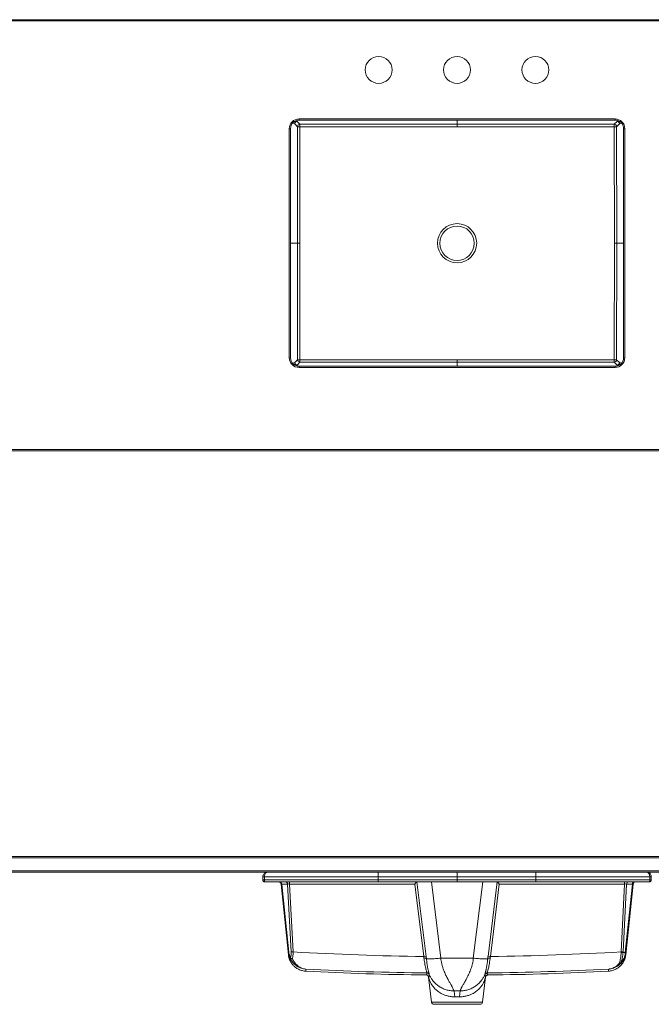
# Model space of a CAD drawing. Units: inches. Extents: x 12 to 121, y 21 to 71.
# Drawn here: x 44 to 77, y 21 to 71 of the extents above; entities that cross this region are included whole.
import ezdxf

# ---------------------------------------------------------------- set-up
doc = ezdxf.new("R2010")
doc.units = ezdxf.units.IN
doc.header["$LTSCALE"] = 8
doc.header["$MEASUREMENT"] = 0

msp = doc.modelspace()

# ---------------------------------------------------------------- linework, layer by layer
at = {"color": 7, "linetype": 'Continuous', "lineweight": 15}
for p, q in [((12.161, 71.14), (85.161, 71.14)), ((85.098, 71.077), (12.223, 71.077)), ((58.58, 65.68), (58.435, 65.825)), ((58.559, 65.949), (58.704, 65.804)), ((58.661, 66.077), (74.786, 66.077)), ((58.661, 66.077), (58.661, 66.015)), ((74.786, 66.015), (58.661, 66.015)), ((74.743, 65.804), (74.888, 65.949)), ((74.786, 66.077), (74.786, 66.015)), ((75.013, 65.825), (74.868, 65.68)), ((58.161, 53.89), (58.161, 65.577)), ((58.161, 65.577), (58.224, 65.577)), ((58.224, 65.577), (58.224, 53.89)), ((58.572, 59.734), (58.58, 65.68)), ((58.704, 65.68), (58.696, 59.733)), ((58.704, 65.804), (66.724, 65.801)), ((66.724, 65.677), (58.704, 65.68)), ((66.724, 65.801), (74.743, 65.804)), ((74.744, 65.68), (66.724, 65.677)), ((74.751, 59.733), (74.744, 65.68)), ((74.868, 65.68), (74.876, 59.734)), ((75.224, 65.577), (75.286, 65.577)), ((75.224, 53.89), (75.224, 65.577)), ((75.286, 65.577), (75.286, 53.89)), ((58.572, 59.734), (58.572, 59.733)), ((58.58, 53.787), (58.572, 59.733)), ((58.696, 59.733), (58.704, 53.787)), ((74.744, 53.787), (74.751, 59.733)), ((74.876, 59.733), (74.868, 53.787)), ((74.876, 59.733), (74.876, 59.734)), ((58.161, 53.89), (58.224, 53.89)), ((58.435, 53.642), (58.58, 53.787)), ((58.704, 53.787), (66.724, 53.79)), ((66.724, 53.79), (74.744, 53.787)), ((74.868, 53.787), (75.013, 53.642)), ((75.224, 53.89), (75.286, 53.89)), ((58.704, 53.663), (58.559, 53.517)), ((58.661, 53.452), (58.661, 53.39)), ((58.661, 53.452), (74.786, 53.452)), ((74.786, 53.39), (58.661, 53.39)), ((66.724, 53.666), (58.704, 53.663)), ((74.743, 53.663), (66.724, 53.666)), ((74.888, 53.517), (74.743, 53.663)), ((74.786, 53.452), (74.786, 53.39)), ((12.223, 49.202), (85.098, 49.202)), ((85.098, 49.14), (12.223, 49.14)), ((12.223, 28.431), (85.098, 28.431)), ((85.098, 28.369), (12.223, 28.369)), ((12.223, 27.706), (85.098, 27.706)), ((85.098, 27.644), (12.223, 27.644)), ((56.81, 27.244), (56.81, 27.394)), ((62.698, 27.394), (56.886, 27.394)), ((56.886, 27.394), (56.886, 27.244)), ((62.698, 27.244), (56.886, 27.244)), ((62.697, 27.144), (56.91, 27.144)), ((58.17, 27.144), (58.17, 27.032)), ((66.723, 27.144), (62.697, 27.144)), ((62.698, 27.394), (62.698, 27.244)), ((66.723, 27.394), (62.698, 27.394)), ((66.723, 27.244), (62.698, 27.244)), ((64.678, 27.144), (65.145, 23.339)), ((65.417, 27.144), (65.895, 23.252)), ((70.75, 27.394), (66.723, 27.394)), ((66.723, 27.244), (66.723, 27.394)), ((70.75, 27.244), (66.723, 27.244)), ((70.75, 27.144), (66.723, 27.144)), ((67.552, 23.252), (68.03, 27.144)), ((68.303, 23.339), (68.77, 27.144)), ((76.561, 27.394), (70.75, 27.394)), ((70.75, 27.394), (70.75, 27.244)), ((76.561, 27.244), (70.75, 27.244)), ((76.537, 27.144), (70.75, 27.144)), ((75.277, 27.032), (75.277, 27.144)), ((76.561, 27.244), (76.561, 27.394)), ((76.637, 27.394), (76.637, 27.244)), ((57.746, 27.032), (57.737, 27.032)), ((58.117, 23.423), (57.737, 27.032)), ((58.111, 23.555), (57.746, 27.032)), ((58.071, 27.032), (57.771, 27.032)), ((57.771, 27.032), (58.136, 23.555)), ((58.253, 23.567), (58.071, 27.032)), ((64.568, 27.032), (58.17, 27.032)), ((58.17, 27.032), (58.352, 23.567)), ((65.022, 23.335), (64.568, 27.032)), ((68.879, 27.032), (68.426, 23.335)), ((75.277, 27.032), (68.879, 27.032)), ((75.095, 23.567), (75.277, 27.032)), ((75.377, 27.032), (75.195, 23.567)), ((75.31, 23.544), (75.677, 27.032)), ((75.331, 23.423), (75.71, 27.032)), ((75.702, 27.032), (75.335, 23.544)), ((75.677, 27.032), (75.377, 27.032)), ((75.71, 27.032), (75.702, 27.032)), ((65.895, 23.252), (67.552, 23.252)), ((65.191, 22.489), (65.192, 22.495)), ((65.268, 22.28), (65.425, 21.003)), ((68.022, 21.003), (68.179, 22.28)), ((68.256, 22.495), (68.257, 22.489)), ((66.88, 21.578), (66.567, 21.578)), ((67.898, 20.894), (65.549, 20.894))]:
    msp.add_line(p, q, dxfattribs=at)
at = {"color": 8, "linetype": 'Continuous', "lineweight": 15}
for p, q in [((58.435, 65.825), (58.328, 65.861)), ((58.392, 65.922), (58.46, 65.9)), ((58.46, 65.9), (58.434, 65.951)), ((58.536, 65.996), (58.559, 65.949)), ((66.724, 65.801), (66.724, 66.015)), ((66.724, 66.015), (66.724, 65.801)), ((74.888, 65.949), (74.912, 65.996)), ((75.013, 65.951), (74.988, 65.9)), ((74.988, 65.9), (75.055, 65.922)), ((75.119, 65.861), (75.013, 65.825)), ((58.224, 59.734), (58.572, 59.734)), ((58.572, 59.733), (58.224, 59.733)), ((74.876, 59.734), (75.224, 59.734)), ((75.224, 59.733), (74.876, 59.733)), ((58.328, 53.606), (58.435, 53.642)), ((58.46, 53.567), (58.392, 53.545)), ((58.434, 53.516), (58.46, 53.567)), ((58.559, 53.517), (58.536, 53.471)), ((66.724, 53.666), (66.724, 53.452)), ((66.724, 53.452), (66.724, 53.666)), ((74.912, 53.471), (74.888, 53.517)), ((74.988, 53.567), (75.013, 53.516)), ((75.055, 53.545), (74.988, 53.567)), ((75.013, 53.642), (75.119, 53.606)), ((65.146, 22.39), (65.15, 22.39)), ((65.274, 22.28), (65.268, 22.28)), ((68.179, 22.28), (68.174, 22.28)), ((68.297, 22.39), (68.302, 22.39)), ((65.425, 21.003), (68.022, 21.003))]:
    msp.add_line(p, q, dxfattribs=at)
at = {"color": 7, "linetype": 'Continuous', "lineweight": 15, "flags": 128}
for points in [[(58.58, 65.68), (58.584, 65.68), (58.593, 65.68), (58.605, 65.68), (58.62, 65.68), (58.639, 65.68), (58.659, 65.68), (58.681, 65.68), (58.704, 65.68)], [(58.704, 65.68), (58.704, 65.703), (58.704, 65.725), (58.704, 65.745), (58.704, 65.764), (58.704, 65.779), (58.704, 65.791), (58.704, 65.8), (58.704, 65.804)], [(66.724, 65.677), (66.724, 65.699), (66.724, 65.721), (66.724, 65.742), (66.724, 65.76), (66.724, 65.776), (66.724, 65.788), (66.724, 65.796), (66.724, 65.801)], [(66.724, 65.677), (66.724, 65.699), (66.724, 65.721), (66.724, 65.742), (66.724, 65.76), (66.724, 65.776), (66.724, 65.788), (66.724, 65.796), (66.724, 65.801)], [(74.744, 65.68), (74.743, 65.703), (74.743, 65.725), (74.743, 65.745), (74.743, 65.764), (74.743, 65.779), (74.743, 65.791), (74.743, 65.8), (74.743, 65.804)], [(74.744, 65.68), (74.766, 65.68), (74.788, 65.68), (74.809, 65.68), (74.827, 65.68), (74.843, 65.68), (74.855, 65.68), (74.863, 65.68), (74.868, 65.68)], [(58.572, 59.734), (58.576, 59.734), (58.585, 59.734), (58.597, 59.734), (58.612, 59.734), (58.631, 59.734), (58.651, 59.734), (58.673, 59.733), (58.696, 59.733)], [(58.572, 59.733), (58.576, 59.733), (58.585, 59.733), (58.597, 59.733), (58.612, 59.733), (58.631, 59.733), (58.651, 59.733), (58.673, 59.733), (58.696, 59.733)], [(74.751, 59.733), (74.774, 59.733), (74.796, 59.734), (74.817, 59.734), (74.835, 59.734), (74.851, 59.734), (74.863, 59.734), (74.871, 59.734), (74.876, 59.734)], [(74.751, 59.733), (74.774, 59.733), (74.796, 59.733), (74.817, 59.733), (74.835, 59.733), (74.851, 59.733), (74.863, 59.733), (74.871, 59.733), (74.876, 59.733)], [(58.58, 53.787), (58.584, 53.787), (58.593, 53.787), (58.605, 53.787), (58.62, 53.787), (58.639, 53.787), (58.659, 53.787), (58.681, 53.787), (58.704, 53.787)], [(58.704, 53.663), (58.704, 53.667), (58.704, 53.676), (58.704, 53.688), (58.704, 53.703), (58.704, 53.722), (58.704, 53.742), (58.704, 53.764), (58.704, 53.787)], [(66.724, 53.666), (66.724, 53.67), (66.724, 53.679), (66.724, 53.691), (66.724, 53.707), (66.724, 53.725), (66.724, 53.746), (66.724, 53.768), (66.724, 53.79)], [(66.724, 53.666), (66.724, 53.67), (66.724, 53.679), (66.724, 53.691), (66.724, 53.707), (66.724, 53.725), (66.724, 53.746), (66.724, 53.768), (66.724, 53.79)], [(74.743, 53.663), (74.743, 53.667), (74.743, 53.676), (74.743, 53.688), (74.743, 53.703), (74.743, 53.722), (74.743, 53.742), (74.743, 53.764), (74.744, 53.787)], [(74.744, 53.787), (74.766, 53.787), (74.788, 53.787), (74.809, 53.787), (74.827, 53.787), (74.843, 53.787), (74.855, 53.787), (74.863, 53.787), (74.868, 53.787)], [(56.833, 27.181), (56.839, 27.173), (56.839, 27.173), (56.839, 27.173)], [(58.211, 23.223), (58.217, 23.217), (58.225, 23.212), (58.237, 23.208), (58.25, 23.207), (58.266, 23.208), (58.283, 23.211), (58.301, 23.215), (58.319, 23.222)], [(66.567, 21.578), (66.588, 21.409), (66.605, 21.277)], [(66.842, 21.277), (66.864, 21.445), (66.88, 21.578)]]:
    msp.add_lwpolyline(points, dxfattribs=at)
at = {"color": 7, "linetype": 'Continuous', "lineweight": 15}
for centre, radius in [((62.724, 68.577), 0.688), ((66.724, 68.577), 0.688), ((70.724, 68.577), 0.688), ((66.724, 59.733), 1), ((66.724, 59.733), 0.875)]:
    msp.add_circle(centre, radius, dxfattribs=at)
for centre, radius, start, end in [((58.661, 65.577), 0.5, 90, 180), ((58.661, 65.577), 0.438, 90, 180), ((58.561, 65.824), 0.126, 90.7046, 179.195), ((58.56, 65.825), 0.126, 143.319, 179.712), ((58.56, 65.824), 0.126, 90.3036, 142.7786), ((74.786, 65.577), 0.5, 0, 90), ((74.786, 65.577), 0.438, 0, 90), ((74.888, 65.824), 0.126, 37.2201, 89.6974), ((74.887, 65.824), 0.126, 0.8041, 89.296), ((74.887, 65.825), 0.126, 0.2848, 36.6842), ((58.706, 65.678), 0.126, 90.7046, 179.1945), ((74.742, 65.678), 0.126, 0.8064, 89.2951), ((58.661, 53.89), 0.5, 180, 270), ((58.661, 53.89), 0.438, 180, 270), ((58.706, 53.789), 0.126, 180.8055, 269.2956), ((74.742, 53.789), 0.126, 270.7047, 359.1936), ((74.786, 53.89), 0.5, 270, 0), ((74.786, 53.89), 0.438, 270, 0), ((58.56, 53.642), 0.126, 180.2877, 216.6813), ((58.561, 53.643), 0.126, 180.8048, 269.2955), ((58.56, 53.643), 0.126, 217.2218, 269.696), ((74.887, 53.643), 0.126, 270.7038, 359.1961), ((74.888, 53.643), 0.126, 270.303, 322.7795), ((74.887, 53.642), 0.126, 323.3154, 359.7156), ((57.613, 27.019), 0.125, 6, 90), ((57.621, 27.019), 0.125, 6, 90), ((57.659, 27.033), 0.112, 359.4629, 83.7612), ((57.959, 27.033), 0.112, 359.4629, 83.7612), ((75.488, 27.033), 0.112, 96.2388, 180.5371), ((75.788, 27.033), 0.112, 96.2388, 180.5371), ((75.826, 27.019), 0.125, 90, 174), ((75.835, 27.019), 0.125, 90, 174), ((58.123, 23.644), 0.0901, 262.0586, 277.9414), ((57.282, 23.453), 0.835, 357.9023, 6.9825), ((58.256, 23.236), 0.0462, 135.6427, 195.3131), ((58.362, 23.436), 0.219, 230.3551, 258.6795), ((58.302, 24.362), 0.797, 266.4224, 273.5776), ((66.724, 168.7), 145.374, 266.69871, 269.32928), ((65.095, 22.942), 0.401, 82.9124, 100.5526), ((68.352, 22.942), 0.401, 79.4474, 97.0876), ((66.724, 168.7), 145.374, 270.67072, 273.30129), ((75.145, 24.362), 0.797, 266.4224, 273.5776), ((75.122, 24.169), 0.63, 267.5273, 276.5693), ((75.228, 75.706), 52.162, 269.9623, 270.0904), ((75.323, 23.633), 0.0901, 262.0586, 277.9414), ((66.724, 168.794), 146.308, 266.97231, 269.40015), ((66.724, 168.794), 146.308, 270.59985, 273.03355), ((75.024, 23.109), 0.131, 257.3552, 286.7415), ((75.036, 23.046), 0.0771, 238.1881, 303.498), ((75.071, 22.999), 0.0184, 239.1433, 292.8663), ((66.724, 169.381), 147, 266.98803, 269.38488), ((65.144, 22.265), 0.125, 7, 89.3849), ((65.191, 22.37), 0.125, 23.451, 89.3918), ((68.257, 22.37), 0.125, 90.6082, 156.549), ((68.303, 22.265), 0.125, 90.6151, 173), ((66.724, 169.381), 147, 270.61512, 273.01197), ((65.549, 21.019), 0.125, 187, 270), ((67.898, 21.019), 0.125, 270, 353)]:
    msp.add_arc(centre, radius, start, end, dxfattribs=at)
at = {"color": 8, "linetype": 'Continuous', "lineweight": 15}
for centre, radius, start, end in [((58.59, 22.623), 0.412, 354.5975, 9.4432), ((73.82, 22.749), 0.649, 345.2992, 354.9133)]:
    msp.add_arc(centre, radius, start, end, dxfattribs=at)
at = {"color": 7, "linetype": 'Continuous', "lineweight": 15}
for centre, major_axis, ratio, start_param, end_param in [((66.724, 65.928), (0, 0.127), 0.983773, 3.141171, 3.142014), ((66.724, 65.928), (0, 0.251), 0.994522, 3.141171, 3.142014), ((66.724, 53.539), (0, -0.251), 0.994522, 3.141171, 3.142014), ((66.724, 53.539), (0, 0.127), 0.983773, 6.282764, 6.283607), ((64.568, 27.019), (0.11, 0.125), 0.052019, 0.084618, 1.512067), ((68.879, 27.019), (-0.11, 0.125), 0.052019, 4.771118, 6.198567), ((57.873, 27.019), (0.127, -0.013), 0.03343, 2.508366, 3.147301), ((58.171, 27.019), (0.126, -0.007), 0.103234, 1.587242, 2.508656), ((75.276, 27.019), (0.126, 0.007), 0.103234, 0.632937, 1.554351), ((75.575, 27.019), (0.127, 0.013), 0.03343, 6.277477, 6.916412), ((66.724, 21.182), (1.32, 0), 0.072528, 1.480874, 1.660718)]:
    msp.add_ellipse(centre, major_axis=major_axis, ratio=ratio, start_param=start_param, end_param=end_param, dxfattribs=at)
for points, knots in [([(56.81, 27.394), (56.81, 27.394), (56.81, 27.41), (56.814, 27.449), (56.835, 27.509), (56.879, 27.571), (56.943, 27.619), (57.003, 27.639), (57.041, 27.643), (57.053, 27.644), (57.059, 27.644), (57.061, 27.644), (57.061, 27.644), (57.061, 27.644)], [0, 0, 0, 0, 0.000005, 0.114839, 0.264205, 0.441488, 0.667533, 0.886316, 0.955892, 0.982989, 0.993571, 0.998541, 1, 1, 1, 1]), ([(57.061, 27.644), (57.061, 27.644), (57.048, 27.644), (57.02, 27.639), (56.975, 27.616), (56.934, 27.571), (56.904, 27.509), (56.889, 27.449), (56.886, 27.41), (56.886, 27.394), (56.886, 27.394)], [0, 0, 0, 0, 0.001445, 0.16377, 0.332536, 0.558568, 0.73584, 0.8852, 0.999995, 1, 1, 1, 1]), ([(62.696, 27.644), (62.697, 27.64), (62.697, 27.632), (62.698, 27.575), (62.698, 27.492), (62.698, 27.426), (62.698, 27.394)], [0, 0, 0, 0, 0.250008, 0.499787, 0.74946, 1, 1, 1, 1]), ([(66.723, 27.394), (66.723, 27.426), (66.723, 27.492), (66.723, 27.574), (66.723, 27.632), (66.724, 27.64), (66.724, 27.644)], [0, 0, 0, 0, 0.250022, 0.499814, 0.74947, 1, 1, 1, 1]), ([(70.751, 27.644), (70.751, 27.64), (70.751, 27.632), (70.75, 27.575), (70.75, 27.492), (70.75, 27.426), (70.75, 27.394)], [0, 0, 0, 0, 0.24998, 0.499751, 0.749435, 1, 1, 1, 1]), ([(76.561, 27.394), (76.561, 27.394), (76.561, 27.41), (76.558, 27.449), (76.547, 27.497), (76.531, 27.536), (76.514, 27.566), (76.493, 27.594), (76.468, 27.616), (76.441, 27.632), (76.417, 27.64), (76.4, 27.643), (76.391, 27.644), (76.388, 27.644), (76.387, 27.644), (76.386, 27.644), (76.386, 27.644)], [0, 0, 0, 0, 0.000005, 0.114005, 0.26306, 0.350196, 0.43943, 0.552154, 0.668, 0.776333, 0.886662, 0.958256, 0.984051, 0.993937, 0.998559, 1, 1, 1, 1]), ([(76.386, 27.644), (76.386, 27.644), (76.406, 27.644), (76.445, 27.639), (76.496, 27.62), (76.539, 27.594), (76.578, 27.559), (76.612, 27.509), (76.634, 27.449), (76.636, 27.41), (76.637, 27.394)], [0, 0, 0, 0, 0.0014371, 0.1634872, 0.3319566, 0.4448447, 0.5606603, 0.7367202, 0.885977, 1, 1, 1, 1]), ([(56.832, 27.181), (56.832, 27.181), (56.832, 27.181), (56.825, 27.19), (56.818, 27.203), (56.811, 27.224), (56.811, 27.236), (56.81, 27.244)], [0, 0, 0, 0, 0.000035, 0.015945, 0.476633, 0.651553, 1, 1, 1, 1]), ([(56.827, 27.188), (56.827, 27.188), (56.828, 27.186), (56.83, 27.184), (56.832, 27.182)], [0, 0, 0, 0, 0.000298, 1, 1, 1, 1]), ([(56.877, 27.149), (56.877, 27.149), (56.871, 27.152), (56.854, 27.159), (56.84, 27.172), (56.832, 27.181), (56.832, 27.181)], [0, 0, 0, 0, 0.000042, 0.374438, 0.999958, 1, 1, 1, 1]), ([(56.839, 27.173), (56.839, 27.173), (56.842, 27.17), (56.848, 27.165), (56.859, 27.158), (56.869, 27.152), (56.876, 27.15), (56.878, 27.149)], [0, 0, 0, 0, 0.00005, 0.26157, 0.526937, 0.79601, 1, 1, 1, 1]), ([(56.91, 27.144), (56.91, 27.144), (56.91, 27.144), (56.91, 27.144), (56.909, 27.144), (56.909, 27.144), (56.909, 27.144), (56.906, 27.144), (56.895, 27.144), (56.885, 27.147), (56.877, 27.149), (56.877, 27.149)], [0, 0, 0, 0, 0.011794, 0.016761, 0.029159, 0.033105, 0.034092, 0.034338, 0.294102, 0.999932, 1, 1, 1, 1]), ([(56.886, 27.244), (56.886, 27.244), (56.886, 27.236), (56.887, 27.224), (56.888, 27.205), (56.889, 27.195), (56.89, 27.188), (56.89, 27.188)], [0, 0, 0, 0, 0.0000401, 0.4017742, 0.6022811, 0.9999599, 1, 1, 1, 1]), ([(56.89, 27.188), (56.89, 27.188), (56.891, 27.186), (56.892, 27.181), (56.893, 27.176), (56.893, 27.173), (56.893, 27.173)], [0, 0, 0, 0, 0.000119, 0.398504, 0.999881, 1, 1, 1, 1]), ([(56.893, 27.173), (56.893, 27.173), (56.895, 27.168), (56.896, 27.164), (56.897, 27.161), (56.897, 27.161)], [0, 0, 0, 0, 0.000119, 0.999881, 1, 1, 1, 1]), ([(56.897, 27.161), (56.897, 27.161), (56.897, 27.16), (56.9, 27.153), (56.904, 27.147), (56.908, 27.144), (56.909, 27.144), (56.91, 27.144), (56.91, 27.144)], [0, 0, 0, 0, 0.000039, 0.0774, 0.662954, 0.831474, 0.993316, 1, 1, 1, 1]), ([(62.698, 27.244), (62.698, 27.231), (62.698, 27.204), (62.698, 27.171), (62.698, 27.148), (62.697, 27.145), (62.697, 27.144)], [0, 0, 0, 0, 0.250038, 0.499811, 0.749472, 1, 1, 1, 1]), ([(66.723, 27.144), (66.723, 27.145), (66.723, 27.148), (66.723, 27.171), (66.723, 27.204), (66.723, 27.231), (66.723, 27.244)], [0, 0, 0, 0, 0.250029, 0.499784, 0.74945, 1, 1, 1, 1]), ([(70.75, 27.244), (70.75, 27.231), (70.75, 27.204), (70.75, 27.171), (70.75, 27.148), (70.75, 27.145), (70.75, 27.144)], [0, 0, 0, 0, 0.249993, 0.499782, 0.749462, 1, 1, 1, 1]), ([(76.637, 27.244), (76.637, 27.241), (76.637, 27.234), (76.636, 27.225), (76.634, 27.217), (76.631, 27.207), (76.625, 27.195), (76.616, 27.181), (76.605, 27.169), (76.59, 27.158), (76.575, 27.15), (76.562, 27.146), (76.553, 27.145), (76.548, 27.144), (76.543, 27.144), (76.539, 27.144), (76.537, 27.144), (76.537, 27.144)], [0, 0, 0, 0, 0.058955, 0.118473, 0.169189, 0.220259, 0.316631, 0.415433, 0.52774, 0.643715, 0.753638, 0.866786, 0.897832, 0.928945, 0.963152, 0.997449, 1, 1, 1, 1]), ([(76.537, 27.144), (76.537, 27.144), (76.538, 27.144), (76.54, 27.144), (76.544, 27.147), (76.55, 27.157), (76.556, 27.18), (76.559, 27.204), (76.561, 27.226), (76.561, 27.237), (76.561, 27.244), (76.561, 27.244)], [0, 0, 0, 0, 0.00257, 0.07134, 0.134649, 0.357128, 0.584301, 0.779354, 0.882562, 0.999985, 1, 1, 1, 1]), ([(58.211, 23.223), (58.192, 23.263), (58.159, 23.333), (58.126, 23.446), (58.116, 23.518), (58.111, 23.555)], [0, 0, 0, 0, 0.390813, 0.690686, 1, 1, 1, 1]), ([(58.128, 23.341), (58.127, 23.343), (58.126, 23.347), (58.125, 23.358), (58.123, 23.369), (58.122, 23.378), (58.121, 23.386), (58.12, 23.393), (58.119, 23.398), (58.119, 23.403), (58.118, 23.406), (58.118, 23.41), (58.118, 23.412), (58.118, 23.414), (58.117, 23.416), (58.117, 23.418), (58.117, 23.419), (58.117, 23.42), (58.117, 23.422), (58.117, 23.422), (58.117, 23.423)], [0, 0, 0, 0, 0.291838, 0.525545, 0.681987, 0.786718, 0.856844, 0.90381, 0.935281, 0.956382, 0.970545, 0.980066, 0.986482, 0.990822, 0.993773, 0.995797, 0.9977, 0.998563, 0.999435, 1, 1, 1, 1]), ([(58.128, 23.341), (58.128, 23.34), (58.129, 23.333), (58.133, 23.318), (58.138, 23.294), (58.146, 23.267), (58.154, 23.238), (58.165, 23.207), (58.178, 23.173), (58.193, 23.136), (58.213, 23.095), (58.237, 23.051), (58.267, 23.002), (58.305, 22.948), (58.352, 22.892), (58.409, 22.834), (58.476, 22.777), (58.552, 22.724), (58.637, 22.677), (58.728, 22.638), (58.825, 22.609), (58.916, 22.591), (58.975, 22.587), (59, 22.586)], [0, 0, 0, 0, 0.013773, 0.140803, 0.241581, 0.321763, 0.386624, 0.440183, 0.485515, 0.525035, 0.560714, 0.594234, 0.627076, 0.660086, 0.694285, 0.730277, 0.768059, 0.807209, 0.847239, 0.887793, 0.928654, 0.969692, 1, 1, 1, 1]), ([(58.136, 23.555), (58.14, 23.524), (58.149, 23.462), (58.177, 23.363), (58.206, 23.302), (58.223, 23.268)], [0, 0, 0, 0, 0.29762, 0.606635, 1, 1, 1, 1]), ([(58.996, 22.691), (58.996, 22.691), (58.958, 22.694), (58.882, 22.705), (58.768, 22.736), (58.656, 22.782), (58.532, 22.853), (58.424, 22.938), (58.335, 23.034), (58.269, 23.119), (58.231, 23.187), (58.211, 23.223)], [0, 0, 0, 0, 0.001008, 0.125519, 0.251102, 0.38031, 0.510905, 0.695922, 0.791187, 0.887428, 1, 1, 1, 1]), ([(58.223, 23.268), (58.226, 23.281), (58.233, 23.308), (58.245, 23.37), (58.255, 23.455), (58.254, 23.529), (58.253, 23.567)], [0, 0, 0, 0, 0.146982, 0.294689, 0.64202, 1, 1, 1, 1]), ([(58.352, 23.567), (58.353, 23.525), (58.354, 23.439), (58.343, 23.341), (58.33, 23.269), (58.323, 23.237), (58.319, 23.222)], [0, 0, 0, 0, 0.348056, 0.705777, 0.852552, 1, 1, 1, 1]), ([(58.319, 23.222), (58.337, 23.185), (58.368, 23.119), (58.424, 23.035), (58.48, 22.964), (58.542, 22.9), (58.615, 22.839), (58.698, 22.784), (58.793, 22.738), (58.893, 22.706), (58.961, 22.694), (58.996, 22.691), (58.996, 22.691)], [0, 0, 0, 0, 0.1125528, 0.2045148, 0.2974118, 0.3929161, 0.4891805, 0.6134494, 0.7390066, 0.868388, 0.9989924, 1, 1, 1, 1]), ([(65.035, 23.239), (65.034, 23.247), (65.032, 23.263), (65.029, 23.287), (65.025, 23.311), (65.023, 23.327), (65.022, 23.335)], [0, 0, 0, 0, 0.249575, 0.49932, 0.749575, 1, 1, 1, 1]), ([(65.192, 22.495), (65.192, 22.498), (65.191, 22.506), (65.178, 22.544), (65.159, 22.603), (65.135, 22.685), (65.109, 22.788), (65.083, 22.917), (65.058, 23.068), (65.042, 23.182), (65.035, 23.239)], [0, 0, 0, 0, 0.11128, 0.222587, 0.34175, 0.460946, 0.58777, 0.714593, 0.857302, 1, 1, 1, 1]), ([(65.145, 23.339), (65.146, 23.33), (65.148, 23.312), (65.151, 23.284), (65.154, 23.257), (65.157, 23.239), (65.158, 23.23), (65.158, 23.23)], [0, 0, 0, 0, 0.2496833, 0.4994905, 0.7496718, 0.9999788, 1, 1, 1, 1]), ([(65.158, 23.23), (65.17, 23.225), (65.194, 23.216), (65.272, 23.211), (65.368, 23.21), (65.487, 23.214), (65.619, 23.223), (65.757, 23.236), (65.85, 23.247), (65.895, 23.252)], [0, 0, 0, 0, 0.1743081, 0.3140249, 0.4566541, 0.5992833, 0.7390001, 0.8732332, 1, 1, 1, 1]), ([(65.158, 23.23), (65.158, 23.23), (65.159, 23.218), (65.163, 23.178), (65.172, 23.11), (65.182, 23.029), (65.193, 22.949), (65.204, 22.875), (65.216, 22.806), (65.227, 22.742), (65.239, 22.683), (65.251, 22.63), (65.262, 22.584), (65.272, 22.543), (65.282, 22.508), (65.29, 22.478), (65.297, 22.455), (65.302, 22.438), (65.305, 22.425), (65.305, 22.421), (65.305, 22.419)], [0, 0, 0, 0, 0.000002, 0.026871, 0.089883, 0.153447, 0.218698, 0.284505, 0.346211, 0.408342, 0.471762, 0.535605, 0.594272, 0.653257, 0.713239, 0.773568, 0.829388, 0.885506, 0.942582, 1, 1, 1, 1]), ([(65.895, 23.252), (65.9, 23.205), (65.909, 23.108), (65.933, 22.988), (65.957, 22.89), (65.979, 22.814), (66.004, 22.737), (66.034, 22.652), (66.071, 22.558), (66.116, 22.455), (66.165, 22.352), (66.213, 22.255), (66.261, 22.166), (66.306, 22.084), (66.348, 22.01), (66.385, 21.943), (66.418, 21.883), (66.448, 21.829), (66.482, 21.767), (66.516, 21.701), (66.545, 21.64), (66.563, 21.597), (66.566, 21.584), (66.567, 21.578)], [0, 0, 0, 0, 0.052306, 0.108434, 0.138022, 0.168657, 0.200363, 0.233161, 0.275289, 0.323843, 0.3743, 0.421874, 0.469506, 0.515084, 0.558966, 0.60117, 0.641719, 0.680637, 0.71795, 0.789345, 0.859985, 0.930119, 1, 1, 1, 1]), ([(66.88, 21.578), (66.882, 21.584), (66.884, 21.597), (66.899, 21.632), (66.914, 21.665), (66.926, 21.69), (66.94, 21.717), (66.956, 21.748), (66.977, 21.787), (67.004, 21.836), (67.04, 21.901), (67.082, 21.977), (67.131, 22.065), (67.187, 22.166), (67.245, 22.278), (67.306, 22.399), (67.364, 22.526), (67.419, 22.664), (67.469, 22.81), (67.509, 22.962), (67.538, 23.108), (67.548, 23.205), (67.552, 23.252)], [0, 0, 0, 0, 0.069877, 0.140011, 0.168207, 0.196501, 0.224908, 0.253444, 0.282125, 0.324442, 0.370403, 0.42005, 0.473418, 0.530534, 0.589969, 0.6495, 0.708351, 0.76687, 0.831353, 0.891558, 0.947689, 1, 1, 1, 1]), ([(67.552, 23.252), (67.598, 23.247), (67.69, 23.236), (67.828, 23.223), (67.961, 23.214), (68.079, 23.21), (68.175, 23.211), (68.254, 23.216), (68.277, 23.225), (68.29, 23.23)], [0, 0, 0, 0, 0.126767, 0.261, 0.400717, 0.543346, 0.685975, 0.825692, 1, 1, 1, 1]), ([(68.142, 22.419), (68.142, 22.421), (68.142, 22.425), (68.145, 22.437), (68.15, 22.455), (68.157, 22.478), (68.165, 22.507), (68.175, 22.542), (68.185, 22.582), (68.197, 22.629), (68.208, 22.681), (68.22, 22.74), (68.231, 22.804), (68.242, 22.871), (68.253, 22.94), (68.263, 23.01), (68.273, 23.085), (68.28, 23.147), (68.286, 23.195), (68.289, 23.218), (68.29, 23.23), (68.29, 23.23)], [0, 0, 0, 0, 0.0557956, 0.111912, 0.169008, 0.2264272, 0.285085, 0.3440697, 0.4040573, 0.4643845, 0.5261276, 0.5882579, 0.6516424, 0.7154798, 0.7730576, 0.8310092, 0.8901804, 0.949794, 0.9731297, 0.9999983, 1, 1, 1, 1]), ([(68.413, 23.239), (68.411, 23.228), (68.403, 23.166), (68.387, 23.053), (68.364, 22.914), (68.338, 22.789), (68.313, 22.685), (68.289, 22.603), (68.27, 22.545), (68.257, 22.506), (68.256, 22.499), (68.256, 22.495)], [0, 0, 0, 0, 0.027037, 0.154398, 0.285489, 0.410564, 0.539107, 0.656785, 0.777436, 0.8873, 1, 1, 1, 1]), ([(68.29, 23.23), (68.29, 23.23), (68.291, 23.239), (68.293, 23.257), (68.296, 23.284), (68.299, 23.312), (68.302, 23.33), (68.303, 23.339)], [0, 0, 0, 0, 0.0000212, 0.2497035, 0.4995108, 0.749693, 1, 1, 1, 1]), ([(68.426, 23.335), (68.424, 23.327), (68.422, 23.311), (68.419, 23.287), (68.416, 23.263), (68.414, 23.247), (68.413, 23.239)], [0, 0, 0, 0, 0.249576, 0.499321, 0.749575, 1, 1, 1, 1]), ([(74.448, 22.586), (74.467, 22.587), (74.52, 22.589), (74.605, 22.605), (74.702, 22.632), (74.792, 22.668), (74.875, 22.712), (74.951, 22.761), (75.018, 22.815), (75.075, 22.87), (75.124, 22.925), (75.163, 22.977), (75.196, 23.026), (75.222, 23.071), (75.243, 23.111), (75.26, 23.148), (75.273, 23.182), (75.285, 23.213), (75.294, 23.242), (75.302, 23.268), (75.309, 23.293), (75.315, 23.316), (75.318, 23.332), (75.32, 23.339), (75.32, 23.34)], [0, 0, 0, 0, 0.022856, 0.064322, 0.104834, 0.14441, 0.183021, 0.22058, 0.256927, 0.291857, 0.325248, 0.35727, 0.388504, 0.419895, 0.452316, 0.486982, 0.525351, 0.569122, 0.620367, 0.681741, 0.756796, 0.8505, 0.970158, 1, 1, 1, 1]), ([(74.995, 22.981), (74.999, 22.991), (75.017, 23.036), (75.043, 23.124), (75.07, 23.251), (75.089, 23.391), (75.093, 23.49), (75.095, 23.54)], [0, 0, 0, 0, 0.072873, 0.300638, 0.534041, 0.763667, 1, 1, 1, 1]), ([(75.194, 23.544), (75.191, 23.495), (75.185, 23.396), (75.16, 23.256), (75.124, 23.128), (75.092, 23.045), (75.07, 22.999), (75.064, 22.988), (75.062, 22.983)], [0, 0, 0, 0, 0.229561, 0.465957, 0.693644, 0.927122, 0.963551, 1, 1, 1, 1]), ([(75.062, 22.983), (75.106, 23.034), (75.177, 23.116), (75.249, 23.251), (75.277, 23.332), (75.291, 23.372)], [0, 0, 0, 0, 0.447013, 0.720873, 1, 1, 1, 1]), ([(75.318, 23.382), (75.304, 23.34), (75.275, 23.256), (75.198, 23.117), (75.124, 23.033), (75.078, 22.982)], [0, 0, 0, 0, 0.2793008, 0.5645791, 1, 1, 1, 1]), ([(75.095, 23.54), (75.095, 23.544), (75.095, 23.553), (75.095, 23.562), (75.095, 23.567)], [0, 0, 0, 0, 0.4999268, 1, 1, 1, 1]), ([(75.195, 23.567), (75.195, 23.563), (75.194, 23.555), (75.194, 23.547), (75.194, 23.544)], [0, 0, 0, 0, 0.49992, 1, 1, 1, 1]), ([(75.291, 23.372), (75.295, 23.4), (75.301, 23.456), (75.307, 23.514), (75.31, 23.544)], [0, 0, 0, 0, 0.494951, 1, 1, 1, 1]), ([(75.291, 23.372), (75.291, 23.372), (75.295, 23.372), (75.302, 23.373), (75.31, 23.375), (75.316, 23.378), (75.318, 23.381), (75.318, 23.382)], [0, 0, 0, 0, 0.010863, 0.236573, 0.466586, 0.729817, 1, 1, 1, 1]), ([(75.319, 23.383), (75.318, 23.368), (75.316, 23.341), (75.317, 23.331), (75.319, 23.336), (75.321, 23.347), (75.323, 23.358), (75.324, 23.369), (75.326, 23.378), (75.327, 23.386), (75.328, 23.393), (75.328, 23.398), (75.329, 23.403), (75.329, 23.406), (75.33, 23.41), (75.33, 23.412), (75.33, 23.414), (75.33, 23.416), (75.33, 23.418), (75.331, 23.419), (75.331, 23.42), (75.331, 23.422), (75.331, 23.422), (75.331, 23.423)], [0, 0, 0, 0, 0.292549, 0.526363, 0.682841, 0.787575, 0.857679, 0.904607, 0.936023, 0.957058, 0.971146, 0.980586, 0.986916, 0.991164, 0.99402, 0.995945, 0.997247, 0.998132, 0.998739, 0.99931, 0.999569, 0.99983, 1, 1, 1, 1]), ([(75.319, 23.383), (75.319, 23.383), (75.319, 23.383), (75.318, 23.382), (75.318, 23.382)], [0, 0, 0, 0, 0.496189, 1, 1, 1, 1]), ([(75.335, 23.544), (75.333, 23.516), (75.327, 23.461), (75.321, 23.409), (75.319, 23.383)], [0, 0, 0, 0, 0.492841, 1, 1, 1, 1]), ([(75.078, 22.982), (75.073, 22.976), (75.023, 22.927), (74.92, 22.845), (74.779, 22.769), (74.647, 22.722), (74.553, 22.702), (74.494, 22.694), (74.473, 22.692), (74.468, 22.692), (74.467, 22.692), (74.467, 22.692)], [0, 0, 0, 0, 0.0309253, 0.2844122, 0.5447994, 0.7233621, 0.9036444, 0.9776625, 0.9948029, 0.9986042, 1, 1, 1, 1]), ([(74.467, 22.692), (74.467, 22.692), (74.468, 22.692), (74.472, 22.692), (74.49, 22.694), (74.541, 22.702), (74.623, 22.722), (74.736, 22.768), (74.858, 22.843), (74.947, 22.925), (74.991, 22.975), (74.995, 22.981)], [0, 0, 0, 0, 0.001396, 0.005198, 0.022341, 0.09637, 0.275795, 0.455204, 0.712266, 0.969074, 1, 1, 1, 1]), ([(65.15, 22.39), (65.153, 22.392), (65.16, 22.395), (65.171, 22.416), (65.183, 22.446), (65.188, 22.474), (65.191, 22.489)], [0, 0, 0, 0, 0.264353, 0.528731, 0.764357, 1, 1, 1, 1]), ([(65.271, 22.29), (65.27, 22.297), (65.266, 22.31), (65.257, 22.329), (65.245, 22.346), (65.23, 22.361), (65.212, 22.373), (65.187, 22.385), (65.165, 22.39), (65.151, 22.39), (65.15, 22.39)], [0, 0, 0, 0, 0.122367, 0.248285, 0.370651, 0.496564, 0.618986, 0.744954, 0.99023, 1, 1, 1, 1]), ([(65.305, 22.412), (65.3, 22.383), (65.288, 22.32), (65.277, 22.3), (65.271, 22.29)], [0, 0, 0, 0, 0.470907, 1, 1, 1, 1]), ([(65.271, 22.29), (65.272, 22.289), (65.272, 22.286), (65.273, 22.283), (65.273, 22.281), (65.274, 22.28)], [0, 0, 0, 0, 0.273731, 0.637625, 1, 1, 1, 1]), ([(66.605, 21.277), (66.574, 21.277), (66.511, 21.278), (66.416, 21.287), (66.323, 21.302), (66.232, 21.322), (66.146, 21.347), (66.064, 21.377), (65.984, 21.411), (65.898, 21.455), (65.809, 21.509), (65.718, 21.576), (65.634, 21.648), (65.551, 21.733), (65.473, 21.831), (65.401, 21.943), (65.343, 22.06), (65.3, 22.173), (65.282, 22.247), (65.274, 22.28)], [0, 0, 0, 0, 0.04274, 0.085827, 0.129966, 0.174448, 0.217179, 0.260171, 0.303907, 0.34787, 0.409026, 0.470658, 0.533604, 0.596929, 0.679076, 0.76185, 0.846382, 0.931437, 1, 1, 1, 1]), ([(65.305, 22.419), (65.305, 22.417), (65.305, 22.414), (65.305, 22.412), (65.305, 22.412)], [0, 0, 0, 0, 0.999985, 1, 1, 1, 1]), ([(65.305, 22.412), (65.329, 22.361), (65.377, 22.258), (65.481, 22.104), (65.616, 21.952), (65.785, 21.815), (65.972, 21.707), (66.169, 21.631), (66.368, 21.586), (66.502, 21.58), (66.567, 21.578)], [0, 0, 0, 0, 0.1052934, 0.2127463, 0.3482461, 0.4841675, 0.6188055, 0.7505493, 0.8779908, 1, 1, 1, 1]), ([(68.174, 22.28), (68.166, 22.247), (68.148, 22.174), (68.106, 22.063), (68.049, 21.947), (67.977, 21.834), (67.898, 21.735), (67.815, 21.65), (67.733, 21.578), (67.642, 21.511), (67.551, 21.456), (67.465, 21.412), (67.387, 21.378), (67.304, 21.348), (67.217, 21.322), (67.128, 21.302), (67.036, 21.288), (66.94, 21.278), (66.875, 21.277), (66.842, 21.277)], [0, 0, 0, 0, 0.068563, 0.150871, 0.233646, 0.318037, 0.403071, 0.464371, 0.526003, 0.588823, 0.65213, 0.694918, 0.73791, 0.781596, 0.825552, 0.868335, 0.911422, 0.955523, 1, 1, 1, 1]), ([(66.88, 21.578), (66.946, 21.58), (67.079, 21.586), (67.279, 21.631), (67.476, 21.707), (67.663, 21.815), (67.832, 21.952), (67.967, 22.104), (68.071, 22.258), (68.119, 22.361), (68.143, 22.412)], [0, 0, 0, 0, 0.122009, 0.249451, 0.381194, 0.515832, 0.651754, 0.787254, 0.894707, 1, 1, 1, 1]), ([(68.143, 22.412), (68.143, 22.412), (68.142, 22.414), (68.142, 22.417), (68.142, 22.419)], [0, 0, 0, 0, 0.000015, 1, 1, 1, 1]), ([(68.176, 22.29), (68.17, 22.3), (68.159, 22.32), (68.148, 22.383), (68.143, 22.412)], [0, 0, 0, 0, 0.529093, 1, 1, 1, 1]), ([(68.174, 22.28), (68.174, 22.281), (68.175, 22.283), (68.175, 22.287), (68.176, 22.289), (68.176, 22.29)], [0, 0, 0, 0, 0.411086, 0.757573, 1, 1, 1, 1]), ([(68.176, 22.29), (68.178, 22.297), (68.181, 22.31), (68.191, 22.329), (68.203, 22.346), (68.218, 22.361), (68.235, 22.373), (68.261, 22.385), (68.282, 22.39), (68.297, 22.39), (68.297, 22.39)], [0, 0, 0, 0, 0.122367, 0.248285, 0.370651, 0.496564, 0.618986, 0.744954, 0.99023, 1, 1, 1, 1]), ([(68.257, 22.489), (68.259, 22.474), (68.265, 22.446), (68.276, 22.416), (68.288, 22.395), (68.294, 22.392), (68.297, 22.39)], [0, 0, 0, 0, 0.235626, 0.471269, 0.735622, 1, 1, 1, 1])]:
    msp.add_open_spline(points, degree=3, knots=knots, dxfattribs=at)
for points in [[(56.81, 27.394), (56.811, 27.394), (56.813, 27.394), (56.831, 27.394), (56.856, 27.394), (56.876, 27.394), (56.886, 27.394)], [(56.81, 27.244), (56.811, 27.244), (56.813, 27.244), (56.831, 27.244), (56.856, 27.244), (56.876, 27.244), (56.886, 27.244)], [(76.561, 27.394), (76.571, 27.394), (76.591, 27.394), (76.616, 27.394), (76.634, 27.394), (76.636, 27.394), (76.637, 27.394)], [(76.561, 27.244), (76.571, 27.244), (76.591, 27.244), (76.616, 27.244), (76.634, 27.244), (76.636, 27.244), (76.637, 27.244)], [(65.158, 23.23), (65.154, 23.233), (65.146, 23.238), (65.117, 23.242), (65.079, 23.243), (65.05, 23.24), (65.035, 23.239)], [(68.29, 23.23), (68.294, 23.233), (68.301, 23.238), (68.33, 23.242), (68.369, 23.243), (68.398, 23.24), (68.413, 23.239)], [(65.305, 22.412), (65.299, 22.423), (65.288, 22.445), (65.26, 22.469), (65.227, 22.485), (65.203, 22.488), (65.191, 22.489)], [(68.143, 22.412), (68.148, 22.423), (68.16, 22.445), (68.187, 22.469), (68.22, 22.485), (68.244, 22.488), (68.257, 22.489)]]:
    msp.add_open_spline(points, degree=3, dxfattribs=at)

doc.saveas('drawing.dxf')
